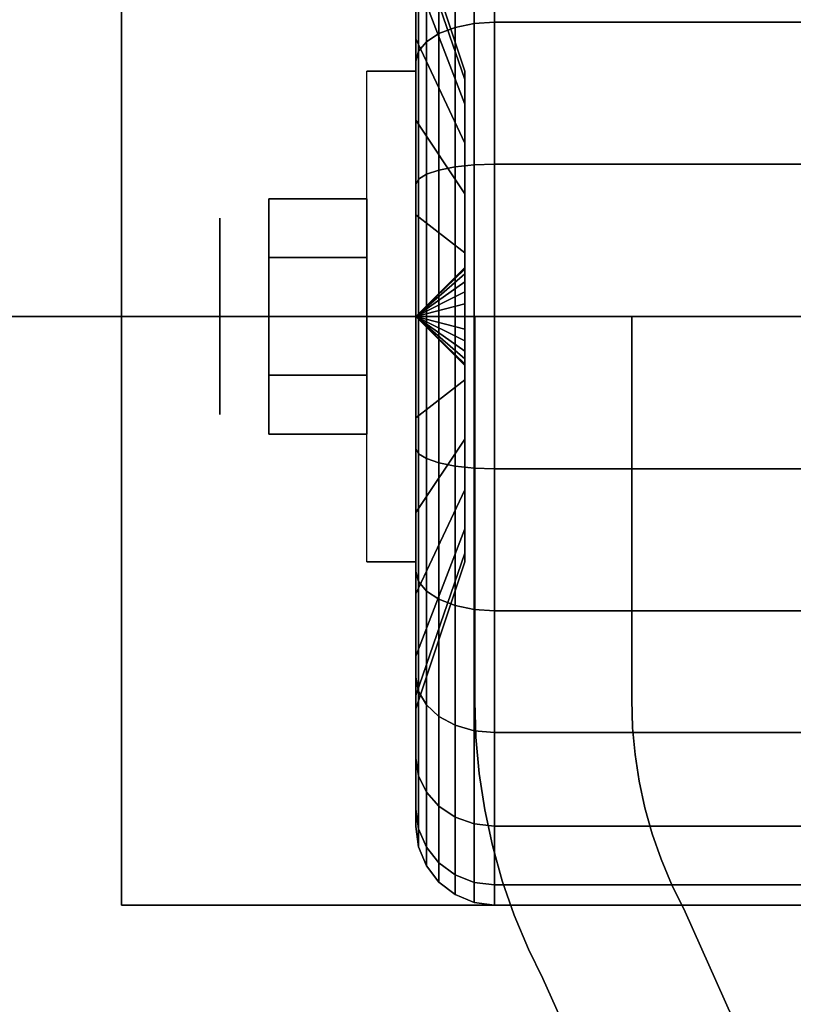
# Model space of a CAD drawing. Extents: x -80 to 80, y -19 to 19.
# Drawn here: x -13 to -12, y 13 to 15 of the extents above; entities that cross this region are included whole.
import ezdxf

# ---------------------------------------------------------------- set-up
doc = ezdxf.new("R2010")
doc.units = 0
for name, color, linetype in [('3D', 254, 'CONTINUOUS'), ('3D-BLACK', 250, 'CONTINUOUS'), ('3D-CASTIRON', 251, 'CONTINUOUS'), ('3D-CHROME', 254, 'CONTINUOUS'), ('3D-FLAT', 7, 'CONTINUOUS'), ('3D-NON', 43, 'CONTINUOUS')]:
    doc.layers.add(name, color=color, linetype=linetype)

msp = doc.modelspace()

# ---------------------------------------------------------------- linework, layer by layer
at = {"layer": '3D', "extrusion": (1, 0, 0)}
msp.add_circle((14.447, 1.125, -12.9375), 0.1875, dxfattribs=at)
at = {"layer": '3D', "extrusion": (-1, 0, 0)}
msp.add_arc((-14.447, 1.125, 12.5625), 0.4688, 180, 0, dxfattribs=at)
at = {"layer": '3D'}
for points in [[(-12.5625, 14.447, 1.125), (-12.4688, 14.5375, 1.1007), (-12.4688, 14.5407, 1.125), (-12.5625, 14.447, 1.125)], [(-12.5625, 14.447, 1.125), (-12.4688, 14.5407, 1.125), (-12.4688, 14.5375, 1.1493), (-12.5625, 14.447, 1.125)], [(-12.5625, 14.447, 1.125), (-12.4688, 14.5282, 1.0781), (-12.4688, 14.5375, 1.1007), (-12.5625, 14.447, 1.125)], [(-12.5625, 14.447, 1.125), (-12.4688, 14.5375, 1.1493), (-12.4688, 14.5282, 1.1719), (-12.5625, 14.447, 1.125)], [(-12.5625, 14.447, 1.125), (-12.4688, 14.5133, 1.0587), (-12.4688, 14.5282, 1.0781), (-12.5625, 14.447, 1.125)], [(-12.5625, 14.447, 1.125), (-12.4688, 14.5282, 1.1719), (-12.4688, 14.5133, 1.1913), (-12.5625, 14.447, 1.125)], [(-12.5625, 14.447, 1.125), (-12.4688, 14.4938, 1.0438), (-12.4688, 14.5133, 1.0587), (-12.5625, 14.447, 1.125)], [(-12.5625, 14.447, 1.125), (-12.4688, 14.5133, 1.1913), (-12.4688, 14.4938, 1.2062), (-12.5625, 14.447, 1.125)], [(-12.5625, 14.447, 1.125), (-12.4688, 14.4712, 1.0344), (-12.4688, 14.4938, 1.0438), (-12.5625, 14.447, 1.125)], [(-12.5625, 14.447, 1.125), (-12.4688, 14.4938, 1.2062), (-12.4688, 14.4712, 1.2156), (-12.5625, 14.447, 1.125)], [(-12.5625, 14.447, 1.125), (-12.4688, 14.447, 1.0312), (-12.4688, 14.4712, 1.0344), (-12.5625, 14.447, 1.125)], [(-12.5625, 14.447, 1.125), (-12.4688, 14.4712, 1.2156), (-12.4688, 14.447, 1.2188), (-12.5625, 14.447, 1.125)], [(-12.5625, 14.447, 1.125), (-12.4688, 14.4227, 1.0344), (-12.4688, 14.447, 1.0312), (-12.5625, 14.447, 1.125)], [(-12.5625, 14.447, 1.125), (-12.4688, 14.4001, 1.0438), (-12.4688, 14.4227, 1.0344), (-12.5625, 14.447, 1.125)], [(-12.5625, 14.447, 1.125), (-12.4688, 14.3807, 1.0587), (-12.4688, 14.4001, 1.0438), (-12.5625, 14.447, 1.125)], [(-12.5625, 14.447, 1.125), (-12.4688, 14.3658, 1.0781), (-12.4688, 14.3807, 1.0587), (-12.5625, 14.447, 1.125)], [(-12.5625, 14.447, 1.125), (-12.4688, 14.3564, 1.1007), (-12.4688, 14.3658, 1.0781), (-12.5625, 14.447, 1.125)], [(-12.5625, 14.447, 1.125), (-12.4688, 14.3532, 1.125), (-12.4688, 14.3564, 1.1007), (-12.5625, 14.447, 1.125)], [(-12.5625, 14.447, 1.125), (-12.4688, 14.3564, 1.1493), (-12.4688, 14.3532, 1.125), (-12.5625, 14.447, 1.125)], [(-12.5625, 14.447, 1.125), (-12.4688, 14.3658, 1.1719), (-12.4688, 14.3564, 1.1493), (-12.5625, 14.447, 1.125)], [(-12.5625, 14.447, 1.125), (-12.4688, 14.3807, 1.1913), (-12.4688, 14.3658, 1.1719), (-12.5625, 14.447, 1.125)], [(-12.5625, 14.447, 1.125), (-12.4688, 14.4001, 1.2062), (-12.4688, 14.3807, 1.1913), (-12.5625, 14.447, 1.125)], [(-12.5625, 14.447, 1.125), (-12.4688, 14.4227, 1.2156), (-12.4688, 14.4001, 1.2062), (-12.5625, 14.447, 1.125)], [(-12.5625, 14.447, 1.125), (-12.4688, 14.447, 1.2188), (-12.4688, 14.4227, 1.2156), (-12.5625, 14.447, 1.125)]]:
    msp.add_3dface(points, dxfattribs=at)
at = {"layer": '3D-BLACK'}
for points in [[(-12.5625, 14.9773, 0.5947), (-12.5625, 15.1364, 0.4356), (-12.5625, 15.2913, 0.6375), (-12.5625, 15.0965, 0.75)], [(-12.5625, 15.0965, 1.5), (-12.5625, 15.2913, 1.6125), (-12.5625, 15.1364, 1.8144), (-12.5625, 14.9773, 1.6553)], [(-12.5186, 14.9875, 0.1888), (-12.4875, 14.9994, 0.1681), (-12.4875, 15.2283, 0.3437), (-12.5186, 15.2114, 0.3606)], [(-12.5186, 15.2114, 1.8894), (-12.4875, 15.2283, 1.9063), (-12.4875, 14.9994, 2.0819), (-12.5186, 14.9875, 2.0612)], [(-12.4875, 14.9994, 0.1681), (-12.4513, 15.0069, 0.1551), (-12.4513, 15.2389, 0.3331), (-12.4875, 15.2283, 0.3437)], [(-12.4875, 15.2283, 1.9063), (-12.4513, 15.2389, 1.9169), (-12.4513, 15.0069, 2.0949), (-12.4875, 14.9994, 2.0819)], [(-12.4513, 15.0069, 0.1551), (-12.4125, 15.0095, 0.1507), (-12.4125, 15.2425, 0.3295), (-12.4513, 15.2389, 0.3331)], [(-12.4513, 15.2389, 1.9169), (-12.4125, 15.2425, 1.9205), (-12.4125, 15.0095, 2.0993), (-12.4513, 15.0069, 2.0949)], [(-12.4125, 15.0095, 0.1507), (-11.5875, 15.0095, 0.1507), (-11.5875, 15.2425, 0.3295), (-12.4125, 15.2425, 0.3295)], [(-12.4125, 15.2425, 1.9205), (-11.5875, 15.2425, 1.9205), (-11.5875, 15.0095, 2.0993), (-12.4125, 15.0095, 2.0993)], [(-12.5424, 14.972, 0.2157), (-12.5186, 14.9875, 0.1888), (-12.5186, 15.2114, 0.3606), (-12.5424, 15.1894, 0.3825)], [(-12.5424, 15.1894, 1.8675), (-12.5186, 15.2114, 1.8894), (-12.5186, 14.9875, 2.0612), (-12.5424, 14.972, 2.0343)], [(-12.4688, 14.8998, 1.0037), (-12.5625, 15.1714, 0.9309), (-12.5625, 15.197, 1.125), (-12.4688, 14.9157, 1.125)], [(-12.4688, 14.9157, 1.125), (-12.5625, 15.197, 1.125), (-12.5625, 15.1714, 1.3191), (-12.4688, 14.8998, 1.2463)], [(-12.5574, 14.9539, 0.247), (-12.5424, 14.972, 0.2157), (-12.5424, 15.1894, 0.3825), (-12.5574, 15.1639, 0.4081)], [(-12.5574, 15.1639, 1.8419), (-12.5424, 15.1894, 1.8675), (-12.5424, 14.972, 2.0343), (-12.5574, 14.9539, 2.003)], [(-12.4688, 14.8529, 0.8906), (-12.5625, 15.0965, 0.75), (-12.5625, 15.1714, 0.9309), (-12.4688, 14.8998, 1.0037)], [(-12.4688, 14.8998, 1.2463), (-12.5625, 15.1714, 1.3191), (-12.5625, 15.0965, 1.5), (-12.4688, 14.8529, 1.3594)], [(-12.5625, 14.9345, 0.2806), (-12.5574, 14.9539, 0.247), (-12.5574, 15.1639, 0.4081), (-12.5625, 15.1364, 0.4356)], [(-12.5625, 15.1364, 1.8144), (-12.5574, 15.1639, 1.8419), (-12.5574, 14.9539, 2.003), (-12.5625, 14.9345, 1.9694)], [(-12.5625, 14.822, 0.4755), (-12.5625, 14.9345, 0.2806), (-12.5625, 15.1364, 0.4356), (-12.5625, 14.9773, 0.5947)], [(-12.5625, 14.9773, 1.6553), (-12.5625, 15.1364, 1.8144), (-12.5625, 14.9345, 1.9694), (-12.5625, 14.822, 1.7745)], [(-12.4688, 14.7784, 0.7935), (-12.5625, 14.9773, 0.5947), (-12.5625, 15.0965, 0.75), (-12.4688, 14.8529, 0.8906)], [(-12.4688, 14.8529, 1.3594), (-12.5625, 15.0965, 1.5), (-12.5625, 14.9773, 1.6553), (-12.4688, 14.7784, 1.4565)], [(-12.5186, 14.7268, 0.0808), (-12.4875, 14.7329, 0.0577), (-12.4875, 14.9994, 0.1681), (-12.5186, 14.9875, 0.1888)], [(-12.5186, 14.9875, 2.0612), (-12.4875, 14.9994, 2.0819), (-12.4875, 14.7329, 2.1923), (-12.5186, 14.7268, 2.1692)], [(-12.4875, 14.7329, 0.0577), (-12.4513, 14.7368, 0.0433), (-12.4513, 15.0069, 0.1551), (-12.4875, 14.9994, 0.1681)], [(-12.4875, 14.9994, 2.0819), (-12.4513, 15.0069, 2.0949), (-12.4513, 14.7368, 2.2067), (-12.4875, 14.7329, 2.1923)], [(-12.4513, 14.7368, 0.0433), (-12.4125, 14.7381, 0.0383), (-12.4125, 15.0095, 0.1507), (-12.4513, 15.0069, 0.1551)], [(-12.4513, 15.0069, 2.0949), (-12.4125, 15.0095, 2.0993), (-12.4125, 14.7381, 2.2117), (-12.4513, 14.7368, 2.2067)], [(-12.4125, 14.7381, 0.0383), (-11.5875, 14.7381, 0.0383), (-11.5875, 15.0095, 0.1507), (-12.4125, 15.0095, 0.1507)], [(-12.4125, 15.0095, 2.0993), (-11.5875, 15.0095, 2.0993), (-11.5875, 14.7381, 2.2117), (-12.4125, 14.7381, 2.2117)], [(-12.5424, 14.7187, 0.1108), (-12.5186, 14.7268, 0.0808), (-12.5186, 14.9875, 0.1888), (-12.5424, 14.972, 0.2157)], [(-12.5424, 14.972, 2.0343), (-12.5186, 14.9875, 2.0612), (-12.5186, 14.7268, 2.1692), (-12.5424, 14.7187, 2.1392)], [(-12.4688, 14.6813, 0.7191), (-12.5625, 14.822, 0.4755), (-12.5625, 14.9773, 0.5947), (-12.4688, 14.7784, 0.7935)], [(-12.4688, 14.7784, 1.4565), (-12.5625, 14.9773, 1.6553), (-12.5625, 14.822, 1.7745), (-12.4688, 14.6813, 1.5309)], [(-12.5574, 14.7094, 0.1457), (-12.5424, 14.7187, 0.1108), (-12.5424, 14.972, 0.2157), (-12.5574, 14.9539, 0.247)], [(-12.5574, 14.9539, 2.003), (-12.5424, 14.972, 2.0343), (-12.5424, 14.7187, 2.1392), (-12.5574, 14.7094, 2.1043)], [(-12.5625, 14.6993, 0.1832), (-12.5574, 14.7094, 0.1457), (-12.5574, 14.9539, 0.247), (-12.5625, 14.9345, 0.2806)], [(-12.5625, 14.9345, 1.9694), (-12.5574, 14.9539, 2.003), (-12.5574, 14.7094, 2.1043), (-12.5625, 14.6993, 2.0668)], [(-12.5625, 14.6411, 0.4006), (-12.5625, 14.6993, 0.1832), (-12.5625, 14.9345, 0.2806), (-12.5625, 14.822, 0.4755)], [(-12.5625, 14.822, 1.7745), (-12.5625, 14.9345, 1.9694), (-12.5625, 14.6993, 2.0668), (-12.5625, 14.6411, 1.8494)], [(-12.4688, 14.5683, 0.6722), (-12.5625, 14.6411, 0.4006), (-12.5625, 14.822, 0.4755), (-12.4688, 14.6813, 0.7191)], [(-12.4688, 14.6813, 1.5309), (-12.5625, 14.822, 1.7745), (-12.5625, 14.6411, 1.8494), (-12.4688, 14.5683, 1.5778)], [(-12.4875, 14.447, 0.0201), (-12.4513, 14.447, 0.0051), (-12.4513, 14.7368, 0.0433), (-12.4875, 14.7329, 0.0577)], [(-12.4875, 14.7329, 2.1923), (-12.4513, 14.7368, 2.2067), (-12.4513, 14.447, 2.2449), (-12.4875, 14.447, 2.2299)], [(-12.4513, 14.447, 0.0051), (-12.4125, 14.447), (-12.4125, 14.7381, 0.0383), (-12.4513, 14.7368, 0.0433)], [(-12.4513, 14.7368, 2.2067), (-12.4125, 14.7381, 2.2117), (-12.4125, 14.447, 2.25), (-12.4513, 14.447, 2.2449)], [(-12.4125, 14.447), (-11.5875, 14.447), (-11.5875, 14.7381, 0.0383), (-12.4125, 14.7381, 0.0383)], [(-12.4125, 14.7381, 2.2117), (-11.5875, 14.7381, 2.2117), (-11.5875, 14.447, 2.25), (-12.4125, 14.447, 2.25)], [(-12.5574, 14.447, 0.1112), (-12.5424, 14.447, 0.075), (-12.5424, 14.7187, 0.1108), (-12.5574, 14.7094, 0.1457)], [(-12.5574, 14.7094, 2.1043), (-12.5424, 14.7187, 2.1392), (-12.5424, 14.447, 2.175), (-12.5574, 14.447, 2.1388)], [(-12.5424, 14.447, 0.075), (-12.5186, 14.447, 0.0439), (-12.5186, 14.7268, 0.0808), (-12.5424, 14.7187, 0.1108)], [(-12.5424, 14.7187, 2.1392), (-12.5186, 14.7268, 2.1692), (-12.5186, 14.447, 2.2061), (-12.5424, 14.447, 2.175)], [(-12.5186, 14.447, 0.0439), (-12.4875, 14.447, 0.0201), (-12.4875, 14.7329, 0.0577), (-12.5186, 14.7268, 0.0808)], [(-12.5186, 14.7268, 2.1692), (-12.4875, 14.7329, 2.1923), (-12.4875, 14.447, 2.2299), (-12.5186, 14.447, 2.2061)], [(-12.5625, 14.447, 0.15), (-12.5574, 14.447, 0.1112), (-12.5574, 14.7094, 0.1457), (-12.5625, 14.6993, 0.1832)], [(-12.5625, 14.6993, 2.0668), (-12.5574, 14.7094, 2.1043), (-12.5574, 14.447, 2.1388), (-12.5625, 14.447, 2.1)], [(-12.5625, 14.447, 0.375), (-12.5625, 14.447, 0.15), (-12.5625, 14.6993, 0.1832), (-12.5625, 14.6411, 0.4006)], [(-12.5625, 14.6411, 1.8494), (-12.5625, 14.6993, 2.0668), (-12.5625, 14.447, 2.1), (-12.5625, 14.447, 1.875)], [(-12.4688, 14.447, 0.6562), (-12.5625, 14.447, 0.375), (-12.5625, 14.6411, 0.4006), (-12.4688, 14.5683, 0.6722)], [(-12.4688, 14.5683, 1.5778), (-12.5625, 14.6411, 1.8494), (-12.5625, 14.447, 1.875), (-12.4688, 14.447, 1.5938)], [(-12.5625, 14.1946, 0.1832), (-12.5574, 14.1846, 0.1457), (-12.5574, 14.447, 0.1112), (-12.5625, 14.447, 0.15)], [(-12.5625, 14.2529, 0.4006), (-12.5625, 14.1946, 0.1832), (-12.5625, 14.447, 0.15), (-12.5625, 14.447, 0.375)], [(-12.4688, 14.3257, 0.6722), (-12.5625, 14.2529, 0.4006), (-12.5625, 14.447, 0.375), (-12.4688, 14.447, 0.6562)], [(-12.5625, 14.447, 2.1), (-12.5574, 14.447, 2.1388), (-12.5574, 14.1846, 2.1043), (-12.5625, 14.1946, 2.0668)], [(-12.5625, 14.447, 1.875), (-12.5625, 14.447, 2.1), (-12.5625, 14.1946, 2.0668), (-12.5625, 14.2529, 1.8494)], [(-12.4688, 14.447, 1.5938), (-12.5625, 14.447, 1.875), (-12.5625, 14.2529, 1.8494), (-12.4688, 14.3257, 1.5778)], [(-12.5574, 14.1846, 0.1457), (-12.5424, 14.1752, 0.1108), (-12.5424, 14.447, 0.075), (-12.5574, 14.447, 0.1112)], [(-12.5574, 14.447, 2.1388), (-12.5424, 14.447, 2.175), (-12.5424, 14.1752, 2.1392), (-12.5574, 14.1846, 2.1043)], [(-12.5424, 14.1752, 0.1108), (-12.5186, 14.1672, 0.0808), (-12.5186, 14.447, 0.0439), (-12.5424, 14.447, 0.075)], [(-12.5424, 14.447, 2.175), (-12.5186, 14.447, 2.2061), (-12.5186, 14.1672, 2.1692), (-12.5424, 14.1752, 2.1392)], [(-12.5186, 14.1672, 0.0808), (-12.4875, 14.161, 0.0577), (-12.4875, 14.447, 0.0201), (-12.5186, 14.447, 0.0439)], [(-12.5186, 14.447, 2.2061), (-12.4875, 14.447, 2.2299), (-12.4875, 14.161, 2.1923), (-12.5186, 14.1672, 2.1692)], [(-12.4875, 14.161, 0.0577), (-12.4513, 14.1571, 0.0433), (-12.4513, 14.447, 0.0051), (-12.4875, 14.447, 0.0201)], [(-12.4875, 14.447, 2.2299), (-12.4513, 14.447, 2.2449), (-12.4513, 14.1571, 2.2067), (-12.4875, 14.161, 2.1923)], [(-12.4513, 14.1571, 0.0433), (-12.4125, 14.1558, 0.0383), (-12.4125, 14.447), (-12.4513, 14.447, 0.0051)], [(-12.4513, 14.447, 2.2449), (-12.4125, 14.447, 2.25), (-12.4125, 14.1558, 2.2117), (-12.4513, 14.1571, 2.2067)], [(-12.4125, 14.1558, 0.0383), (-11.5875, 14.1558, 0.0383), (-11.5875, 14.447), (-12.4125, 14.447)], [(-12.4125, 14.447, 2.25), (-11.5875, 14.447, 2.25), (-11.5875, 14.1558, 2.2117), (-12.4125, 14.1558, 2.2117)], [(-12.4688, 14.2126, 0.7191), (-12.5625, 14.072, 0.4755), (-12.5625, 14.2529, 0.4006), (-12.4688, 14.3257, 0.6722)], [(-12.4688, 14.3257, 1.5778), (-12.5625, 14.2529, 1.8494), (-12.5625, 14.072, 1.7745), (-12.4688, 14.2126, 1.5309)], [(-12.5625, 14.072, 0.4755), (-12.5625, 13.9595, 0.2806), (-12.5625, 14.1946, 0.1832), (-12.5625, 14.2529, 0.4006)], [(-12.5625, 14.2529, 1.8494), (-12.5625, 14.1946, 2.0668), (-12.5625, 13.9595, 1.9694), (-12.5625, 14.072, 1.7745)], [(-12.4688, 14.1155, 0.7935), (-12.5625, 13.9166, 0.5947), (-12.5625, 14.072, 0.4755), (-12.4688, 14.2126, 0.7191)], [(-12.4688, 14.2126, 1.5309), (-12.5625, 14.072, 1.7745), (-12.5625, 13.9166, 1.6553), (-12.4688, 14.1155, 1.4565)], [(-12.5625, 13.9595, 0.2806), (-12.5574, 13.9401, 0.247), (-12.5574, 14.1846, 0.1457), (-12.5625, 14.1946, 0.1832)], [(-12.5625, 14.1946, 2.0668), (-12.5574, 14.1846, 2.1043), (-12.5574, 13.9401, 2.003), (-12.5625, 13.9595, 1.9694)], [(-12.5574, 13.9401, 0.247), (-12.5424, 13.922, 0.2157), (-12.5424, 14.1752, 0.1108), (-12.5574, 14.1846, 0.1457)], [(-12.5574, 14.1846, 2.1043), (-12.5424, 14.1752, 2.1392), (-12.5424, 13.922, 2.0343), (-12.5574, 13.9401, 2.003)], [(-12.5424, 13.922, 0.2157), (-12.5186, 13.9064, 0.1888), (-12.5186, 14.1672, 0.0808), (-12.5424, 14.1752, 0.1108)], [(-12.5424, 14.1752, 2.1392), (-12.5186, 14.1672, 2.1692), (-12.5186, 13.9064, 2.0612), (-12.5424, 13.922, 2.0343)], [(-12.5186, 13.9064, 0.1888), (-12.4875, 13.8945, 0.1681), (-12.4875, 14.161, 0.0577), (-12.5186, 14.1672, 0.0808)], [(-12.5186, 14.1672, 2.1692), (-12.4875, 14.161, 2.1923), (-12.4875, 13.8945, 2.0819), (-12.5186, 13.9064, 2.0612)], [(-12.4875, 13.8945, 0.1681), (-12.4513, 13.887, 0.1551), (-12.4513, 14.1571, 0.0433), (-12.4875, 14.161, 0.0577)], [(-12.4875, 14.161, 2.1923), (-12.4513, 14.1571, 2.2067), (-12.4513, 13.887, 2.0949), (-12.4875, 13.8945, 2.0819)], [(-12.4513, 13.887, 0.1551), (-12.4125, 13.8845, 0.1507), (-12.4125, 14.1558, 0.0383), (-12.4513, 14.1571, 0.0433)], [(-12.4513, 14.1571, 2.2067), (-12.4125, 14.1558, 2.2117), (-12.4125, 13.8845, 2.0993), (-12.4513, 13.887, 2.0949)], [(-12.4125, 13.8845, 0.1507), (-11.5875, 13.8845, 0.1507), (-11.5875, 14.1558, 0.0383), (-12.4125, 14.1558, 0.0383)], [(-12.4125, 14.1558, 2.2117), (-11.5875, 14.1558, 2.2117), (-11.5875, 13.8845, 2.0993), (-12.4125, 13.8845, 2.0993)], [(-12.4688, 14.041, 0.8906), (-12.5625, 13.7975, 0.75), (-12.5625, 13.9166, 0.5947), (-12.4688, 14.1155, 0.7935)], [(-12.4688, 14.1155, 1.4565), (-12.5625, 13.9166, 1.6553), (-12.5625, 13.7975, 1.5), (-12.4688, 14.041, 1.3594)], [(-12.5625, 13.9166, 0.5947), (-12.5625, 13.7575, 0.4356), (-12.5625, 13.9595, 0.2806), (-12.5625, 14.072, 0.4755)], [(-12.5625, 14.072, 1.7745), (-12.5625, 13.9595, 1.9694), (-12.5625, 13.7575, 1.8144), (-12.5625, 13.9166, 1.6553)], [(-12.4688, 13.9942, 1.0037), (-12.5625, 13.7225, 0.9309), (-12.5625, 13.7975, 0.75), (-12.4688, 14.041, 0.8906)], [(-12.4688, 14.041, 1.3594), (-12.5625, 13.7975, 1.5), (-12.5625, 13.7225, 1.3191), (-12.4688, 13.9942, 1.2463)], [(-12.4688, 13.9782, 1.125), (-12.5625, 13.697, 1.125), (-12.5625, 13.7225, 0.9309), (-12.4688, 13.9942, 1.0037)], [(-12.4688, 13.9942, 1.2463), (-12.5625, 13.7225, 1.3191), (-12.5625, 13.697, 1.125), (-12.4688, 13.9782, 1.125)], [(-12.5625, 13.7575, 0.4356), (-12.5574, 13.7301, 0.4081), (-12.5574, 13.9401, 0.247), (-12.5625, 13.9595, 0.2806)], [(-12.5625, 13.9595, 1.9694), (-12.5574, 13.9401, 2.003), (-12.5574, 13.7301, 1.8419), (-12.5625, 13.7575, 1.8144)], [(-12.5574, 13.7301, 0.4081), (-12.5424, 13.7045, 0.3825), (-12.5424, 13.922, 0.2157), (-12.5574, 13.9401, 0.247)], [(-12.5574, 13.9401, 2.003), (-12.5424, 13.922, 2.0343), (-12.5424, 13.7045, 1.8675), (-12.5574, 13.7301, 1.8419)], [(-12.5625, 13.7975, 0.75), (-12.5625, 13.6026, 0.6375), (-12.5625, 13.7575, 0.4356), (-12.5625, 13.9166, 0.5947)], [(-12.5625, 13.9166, 1.6553), (-12.5625, 13.7575, 1.8144), (-12.5625, 13.6026, 1.6125), (-12.5625, 13.7975, 1.5)], [(-12.5424, 13.7045, 0.3825), (-12.5186, 13.6825, 0.3606), (-12.5186, 13.9064, 0.1888), (-12.5424, 13.922, 0.2157)], [(-12.5424, 13.922, 2.0343), (-12.5186, 13.9064, 2.0612), (-12.5186, 13.6825, 1.8894), (-12.5424, 13.7045, 1.8675)], [(-12.5186, 13.6825, 0.3606), (-12.4875, 13.6657, 0.3437), (-12.4875, 13.8945, 0.1681), (-12.5186, 13.9064, 0.1888)], [(-12.5186, 13.9064, 2.0612), (-12.4875, 13.8945, 2.0819), (-12.4875, 13.6657, 1.9063), (-12.5186, 13.6825, 1.8894)], [(-12.4875, 13.6657, 0.3437), (-12.4513, 13.6551, 0.3331), (-12.4513, 13.887, 0.1551), (-12.4875, 13.8945, 0.1681)], [(-12.4875, 13.8945, 2.0819), (-12.4513, 13.887, 2.0949), (-12.4513, 13.6551, 1.9169), (-12.4875, 13.6657, 1.9063)], [(-12.4513, 13.6551, 0.3331), (-12.4125, 13.6515, 0.3295), (-12.4125, 13.8845, 0.1507), (-12.4513, 13.887, 0.1551)], [(-12.4513, 13.887, 2.0949), (-12.4125, 13.8845, 2.0993), (-12.4125, 13.6515, 1.9205), (-12.4513, 13.6551, 1.9169)], [(-12.4125, 13.6515, 0.3295), (-11.5875, 13.6515, 0.3295), (-11.5875, 13.8845, 0.1507), (-12.4125, 13.8845, 0.1507)], [(-12.4125, 13.8845, 2.0993), (-11.5875, 13.8845, 2.0993), (-11.5875, 13.6515, 1.9205), (-12.4125, 13.6515, 1.9205)], [(-12.5625, 13.7225, 0.9309), (-12.5625, 13.5052, 0.8727), (-12.5625, 13.6026, 0.6375), (-12.5625, 13.7975, 0.75)], [(-12.5625, 13.7975, 1.5), (-12.5625, 13.6026, 1.6125), (-12.5625, 13.5052, 1.3773), (-12.5625, 13.7225, 1.3191)], [(-12.5625, 13.6026, 0.6375), (-12.5574, 13.569, 0.6181), (-12.5574, 13.7301, 0.4081), (-12.5625, 13.7575, 0.4356)], [(-12.5625, 13.7575, 1.8144), (-12.5574, 13.7301, 1.8419), (-12.5574, 13.569, 1.6319), (-12.5625, 13.6026, 1.6125)], [(-12.5625, 13.697, 1.125), (-12.5625, 13.472, 1.125), (-12.5625, 13.5052, 0.8727), (-12.5625, 13.7225, 0.9309)], [(-12.5625, 13.7225, 1.3191), (-12.5625, 13.5052, 1.3773), (-12.5625, 13.472, 1.125), (-12.5625, 13.697, 1.125)], [(-12.5574, 13.569, 0.6181), (-12.5424, 13.5376, 0.6), (-12.5424, 13.7045, 0.3825), (-12.5574, 13.7301, 0.4081)], [(-12.5574, 13.7301, 1.8419), (-12.5424, 13.7045, 1.8675), (-12.5424, 13.5376, 1.65), (-12.5574, 13.569, 1.6319)], [(-12.5424, 13.5376, 0.6), (-12.5186, 13.5107, 0.5845), (-12.5186, 13.6825, 0.3606), (-12.5424, 13.7045, 0.3825)], [(-12.5424, 13.7045, 1.8675), (-12.5186, 13.6825, 1.8894), (-12.5186, 13.5107, 1.6655), (-12.5424, 13.5376, 1.65)], [(-12.5186, 13.5107, 0.5845), (-12.4875, 13.4901, 0.5725), (-12.4875, 13.6657, 0.3437), (-12.5186, 13.6825, 0.3606)], [(-12.5186, 13.6825, 1.8894), (-12.4875, 13.6657, 1.9063), (-12.4875, 13.4901, 1.6775), (-12.5186, 13.5107, 1.6655)], [(-12.4875, 13.4901, 0.5725), (-12.4513, 13.4771, 0.5651), (-12.4513, 13.6551, 0.3331), (-12.4875, 13.6657, 0.3437)], [(-12.4875, 13.6657, 1.9063), (-12.4513, 13.6551, 1.9169), (-12.4513, 13.4771, 1.6849), (-12.4875, 13.4901, 1.6775)], [(-12.4513, 13.4771, 0.5651), (-12.4125, 13.4727, 0.5625), (-12.4125, 13.6515, 0.3295), (-12.4513, 13.6551, 0.3331)], [(-12.4513, 13.6551, 1.9169), (-12.4125, 13.6515, 1.9205), (-12.4125, 13.4727, 1.6875), (-12.4513, 13.4771, 1.6849)], [(-12.4125, 13.4727, 0.5625), (-11.5875, 13.4727, 0.5625), (-11.5875, 13.6515, 0.3295), (-12.4125, 13.6515, 0.3295)], [(-12.4125, 13.6515, 1.9205), (-11.5875, 13.6515, 1.9205), (-11.5875, 13.4727, 1.6875), (-12.4125, 13.4727, 1.6875)], [(-12.5625, 13.5052, 0.8727), (-12.5574, 13.4677, 0.8626), (-12.5574, 13.569, 0.6181), (-12.5625, 13.6026, 0.6375)], [(-12.5625, 13.6026, 1.6125), (-12.5574, 13.569, 1.6319), (-12.5574, 13.4677, 1.3874), (-12.5625, 13.5052, 1.3773)], [(-12.5574, 13.4677, 0.8626), (-12.5424, 13.4328, 0.8532), (-12.5424, 13.5376, 0.6), (-12.5574, 13.569, 0.6181)], [(-12.5574, 13.569, 1.6319), (-12.5424, 13.5376, 1.65), (-12.5424, 13.4328, 1.3968), (-12.5574, 13.4677, 1.3874)], [(-12.5424, 13.4328, 0.8532), (-12.5186, 13.4027, 0.8452), (-12.5186, 13.5107, 0.5845), (-12.5424, 13.5376, 0.6)], [(-12.5424, 13.5376, 1.65), (-12.5186, 13.5107, 1.6655), (-12.5186, 13.4027, 1.4048), (-12.5424, 13.4328, 1.3968)], [(-12.5625, 13.472, 1.125), (-12.5574, 13.4332, 1.125), (-12.5574, 13.4677, 0.8626), (-12.5625, 13.5052, 0.8727)], [(-12.5625, 13.5052, 1.3773), (-12.5574, 13.4677, 1.3874), (-12.5574, 13.4332, 1.125), (-12.5625, 13.472, 1.125)], [(-12.5186, 13.4027, 0.8452), (-12.4875, 13.3797, 0.839), (-12.4875, 13.4901, 0.5725), (-12.5186, 13.5107, 0.5845)], [(-12.5186, 13.5107, 1.6655), (-12.4875, 13.4901, 1.6775), (-12.4875, 13.3797, 1.411), (-12.5186, 13.4027, 1.4048)], [(-12.4875, 13.3797, 0.839), (-12.4513, 13.3652, 0.8352), (-12.4513, 13.4771, 0.5651), (-12.4875, 13.4901, 0.5725)], [(-12.4875, 13.4901, 1.6775), (-12.4513, 13.4771, 1.6849), (-12.4513, 13.3652, 1.4148), (-12.4875, 13.3797, 1.411)], [(-12.4513, 13.3652, 0.8352), (-12.4125, 13.3603, 0.8338), (-12.4125, 13.4727, 0.5625), (-12.4513, 13.4771, 0.5651)], [(-12.4513, 13.4771, 1.6849), (-12.4125, 13.4727, 1.6875), (-12.4125, 13.3603, 1.4162), (-12.4513, 13.3652, 1.4148)], [(-12.5574, 13.4332, 1.125), (-12.5424, 13.397, 1.125), (-12.5424, 13.4328, 0.8532), (-12.5574, 13.4677, 0.8626)], [(-12.5574, 13.4677, 1.3874), (-12.5424, 13.4328, 1.3968), (-12.5424, 13.397, 1.125), (-12.5574, 13.4332, 1.125)], [(-12.4125, 13.3603, 0.8338), (-11.5875, 13.3603, 0.8338), (-11.5875, 13.4727, 0.5625), (-12.4125, 13.4727, 0.5625)], [(-12.4125, 13.4727, 1.6875), (-11.5875, 13.4727, 1.6875), (-11.5875, 13.3603, 1.4162), (-12.4125, 13.3603, 1.4162)], [(-12.5424, 13.397, 1.125), (-12.5186, 13.3659, 1.125), (-12.5186, 13.4027, 0.8452), (-12.5424, 13.4328, 0.8532)], [(-12.5424, 13.4328, 1.3968), (-12.5186, 13.4027, 1.4048), (-12.5186, 13.3659, 1.125), (-12.5424, 13.397, 1.125)], [(-12.5186, 13.3659, 1.125), (-12.4875, 13.3421, 1.125), (-12.4875, 13.3797, 0.839), (-12.5186, 13.4027, 0.8452)], [(-12.5186, 13.4027, 1.4048), (-12.4875, 13.3797, 1.411), (-12.4875, 13.3421, 1.125), (-12.5186, 13.3659, 1.125)], [(-12.4875, 13.3421, 1.125), (-12.4513, 13.3271, 1.125), (-12.4513, 13.3652, 0.8352), (-12.4875, 13.3797, 0.839)], [(-12.4875, 13.3797, 1.411), (-12.4513, 13.3652, 1.4148), (-12.4513, 13.3271, 1.125), (-12.4875, 13.3421, 1.125)], [(-12.4513, 13.3271, 1.125), (-12.4125, 13.322, 1.125), (-12.4125, 13.3603, 0.8338), (-12.4513, 13.3652, 0.8352)], [(-12.4513, 13.3652, 1.4148), (-12.4125, 13.3603, 1.4162), (-12.4125, 13.322, 1.125), (-12.4513, 13.3271, 1.125)], [(-12.4125, 13.322, 1.125), (-11.5875, 13.322, 1.125), (-11.5875, 13.3603, 0.8338), (-12.4125, 13.3603, 0.8338)], [(-12.4125, 13.3603, 1.4162), (-11.5875, 13.3603, 1.4162), (-11.5875, 13.322, 1.125), (-12.4125, 13.322, 1.125)]]:
    msp.add_3dface(points, dxfattribs=at)
at = {"layer": '3D-CASTIRON'}
for points in [[(-9, 16.447, 35), (-21, 16.447, 35), (-21, 2.947, 35), (-9, 2.947, 35)], [(-9.25, 16.197, 35), (-20.75, 16.197, 35), (-20.75, 3.197, 35), (-9.25, 3.197, 35)], [(-9, 15.947, 36), (-21, 15.947, 36), (-21, 14.447, 36), (-9, 14.447, 36)], [(-9, 15.947, 35.5), (-21, 15.947, 35.5), (-21, 14.447, 35.5), (-9, 14.447, 35.5)], [(-9, 14.447, 35.5), (-21, 14.447, 35.5), (-21, 14.447, 36), (-9, 14.447, 36)], [(-12.45, 14.447, 36), (-12.45, 14.447, 35.5), (-12.15, 14.447, 35.5), (-12.15, 14.447, 36)], [(-12.45, 13.7103, 36), (-12.45, 13.7103, 35.5), (-12.45, 14.447, 35.5), (-12.45, 14.447, 36)], [(-12.15, 13.7148, 36), (-12.15, 13.7148, 35.5), (-12.15, 14.447, 35.5), (-12.15, 14.447, 36)], [(-12.4479, 13.6427, 36), (-12.4479, 13.6427, 35.5), (-12.45, 13.7103, 35.5), (-12.45, 13.7103, 36)], [(-12.1484, 13.6609, 36), (-12.1484, 13.6609, 35.5), (-12.15, 13.7148, 35.5), (-12.15, 13.7148, 36)], [(-12.1437, 13.6095, 36), (-12.1437, 13.6095, 35.5), (-12.1484, 13.6609, 35.5), (-12.1484, 13.6609, 36)], [(-12.4416, 13.5731, 36), (-12.4416, 13.5731, 35.5), (-12.4479, 13.6427, 35.5), (-12.4479, 13.6427, 36)], [(-12.1358, 13.5584, 36), (-12.1358, 13.5584, 35.5), (-12.1437, 13.6095, 35.5), (-12.1437, 13.6095, 36)], [(-12.431, 13.504, 36), (-12.431, 13.504, 35.5), (-12.4416, 13.5731, 35.5), (-12.4416, 13.5731, 36)], [(-12.1249, 13.5079, 36), (-12.1249, 13.5079, 35.5), (-12.1358, 13.5584, 35.5), (-12.1358, 13.5584, 36)], [(-12.4162, 13.4356, 36), (-12.4162, 13.4356, 35.5), (-12.431, 13.504, 35.5), (-12.431, 13.504, 36)], [(-12.111, 13.4582, 36), (-12.111, 13.4582, 35.5), (-12.1249, 13.5079, 35.5), (-12.1249, 13.5079, 36)], [(-12.094, 13.4094, 36), (-12.094, 13.4094, 35.5), (-12.111, 13.4582, 35.5), (-12.111, 13.4582, 36)], [(-12.3974, 13.3683, 36), (-12.3974, 13.3683, 35.5), (-12.4162, 13.4356, 35.5), (-12.4162, 13.4356, 36)], [(-12.0741, 13.3617, 36), (-12.0741, 13.3617, 35.5), (-12.094, 13.4094, 35.5), (-12.094, 13.4094, 36)], [(-12.3744, 13.3023, 36), (-12.3744, 13.3023, 35.5), (-12.3974, 13.3683, 35.5), (-12.3974, 13.3683, 36)], [(-12.0482, 13.3089, 36), (-12.0482, 13.3089, 35.5), (-12.0741, 13.3617, 35.5), (-12.0741, 13.3617, 36)], [(-11.8668, 12.9037, 36), (-11.8668, 12.9037, 35.5), (-12.0482, 13.3089, 35.5), (-12.0482, 13.3089, 36)], [(-12.3475, 13.2378, 36), (-12.3475, 13.2378, 35.5), (-12.3744, 13.3023, 35.5), (-12.3744, 13.3023, 36)], [(-12.3199, 13.1815, 36), (-12.3199, 13.1815, 35.5), (-12.3475, 13.2378, 35.5), (-12.3475, 13.2378, 36)], [(-12.1485, 12.799, 36), (-12.1485, 12.799, 35.5), (-12.3199, 13.1815, 35.5), (-12.3199, 13.1815, 36)]]:
    msp.add_3dface(points, dxfattribs=at)
at = {"layer": '3D-CASTIRON', "invisible_edges": 15}
for points in [[(-12.45, 13.7103, 35.5), (-12.15, 13.7148, 35.5), (-12.15, 14.447, 35.5), (-12.45, 14.447, 35.5)], [(-12.45, 13.7103, 36), (-12.15, 13.7148, 36), (-12.15, 14.447, 36), (-12.45, 14.447, 36)], [(-12.4479, 13.6427, 35.5), (-12.1484, 13.6609, 35.5), (-12.15, 13.7148, 35.5), (-12.45, 13.7103, 35.5)], [(-12.4479, 13.6427, 36), (-12.1484, 13.6609, 36), (-12.15, 13.7148, 36), (-12.45, 13.7103, 36)], [(-12.4416, 13.5731, 35.5), (-12.1437, 13.6095, 35.5), (-12.1484, 13.6609, 35.5), (-12.4479, 13.6427, 35.5)], [(-12.4416, 13.5731, 36), (-12.1437, 13.6095, 36), (-12.1484, 13.6609, 36), (-12.4479, 13.6427, 36)], [(-12.431, 13.504, 35.5), (-12.1358, 13.5584, 35.5), (-12.1437, 13.6095, 35.5), (-12.4416, 13.5731, 35.5)], [(-12.431, 13.504, 36), (-12.1358, 13.5584, 36), (-12.1437, 13.6095, 36), (-12.4416, 13.5731, 36)], [(-12.4162, 13.4356, 35.5), (-12.1249, 13.5079, 35.5), (-12.1358, 13.5584, 35.5), (-12.431, 13.504, 35.5)], [(-12.4162, 13.4356, 36), (-12.1249, 13.5079, 36), (-12.1358, 13.5584, 36), (-12.431, 13.504, 36)], [(-12.3974, 13.3683, 35.5), (-12.111, 13.4582, 35.5), (-12.1249, 13.5079, 35.5), (-12.4162, 13.4356, 35.5)], [(-12.3974, 13.3683, 36), (-12.111, 13.4582, 36), (-12.1249, 13.5079, 36), (-12.4162, 13.4356, 36)], [(-12.3744, 13.3023, 35.5), (-12.094, 13.4094, 35.5), (-12.111, 13.4582, 35.5), (-12.3974, 13.3683, 35.5)], [(-12.3744, 13.3023, 36), (-12.094, 13.4094, 36), (-12.111, 13.4582, 36), (-12.3974, 13.3683, 36)], [(-12.3475, 13.2378, 35.5), (-12.0741, 13.3617, 35.5), (-12.094, 13.4094, 35.5), (-12.3744, 13.3023, 35.5)], [(-12.3475, 13.2378, 36), (-12.0741, 13.3617, 36), (-12.094, 13.4094, 36), (-12.3744, 13.3023, 36)], [(-12.3199, 13.1815, 35.5), (-12.0482, 13.3089, 35.5), (-12.0741, 13.3617, 35.5), (-12.3475, 13.2378, 35.5)], [(-12.3199, 13.1815, 36), (-12.0482, 13.3089, 36), (-12.0741, 13.3617, 36), (-12.3475, 13.2378, 36)], [(-12.1485, 12.799, 35.5), (-11.8668, 12.9037, 35.5), (-12.0482, 13.3089, 35.5), (-12.3199, 13.1815, 35.5)], [(-12.1485, 12.799, 36), (-11.8668, 12.9037, 36), (-12.0482, 13.3089, 36), (-12.3199, 13.1815, 36)]]:
    msp.add_3dface(points, dxfattribs=at)
at = {"layer": '3D-CHROME'}
for points in [[(-12.8438, 14.672, 1.125), (-12.6562, 14.672, 1.125), (-12.6562, 14.5595, 1.3199), (-12.8438, 14.5595, 1.3199)], [(-12.8438, 14.5595, 0.9301), (-12.6562, 14.5595, 0.9301), (-12.6562, 14.672, 1.125), (-12.8438, 14.672, 1.125)], [(-12.8438, 14.5595, 1.3199), (-12.6562, 14.5595, 1.3199), (-12.6562, 14.3345, 1.3199), (-12.8438, 14.3345, 1.3199)], [(-12.8438, 14.3345, 0.9301), (-12.6562, 14.3345, 0.9301), (-12.6562, 14.5595, 0.9301), (-12.8438, 14.5595, 0.9301)], [(-12.8438, 14.222, 1.125), (-12.6562, 14.222, 1.125), (-12.6562, 14.3345, 0.9301), (-12.8438, 14.3345, 0.9301)], [(-12.8438, 14.3345, 1.3199), (-12.6562, 14.3345, 1.3199), (-12.6562, 14.222, 1.125), (-12.8438, 14.222, 1.125)]]:
    msp.add_3dface(points, dxfattribs=at)
at = {"layer": '3D-FLAT'}
for points in [[(-9, 18.447, 25), (-45, 18.447, 25), (-45, -14.303, 25), (-9, -14.303, 25)], [(-9, 18.447, 27), (-45, 18.447, 27), (-45, -14.303, 27), (-9, -14.303, 27)], [(-9.1, 18.447, 24.9), (-44.9, 18.447, 24.9), (-44.9, -12.303, 24.9), (-9.1, -12.303, 24.9)], [(-9.1, 18.447, 3), (-44.9, 18.447, 3), (-44.9, -12.303, 3), (-9.1, -12.303, 3)], [(-10.875, 15.572, 3), (-13.125, 15.572, 3), (-13.125, 13.322, 3), (-10.875, 13.322, 3)], [(-10.875, 15.572, 2.8125), (-13.125, 15.572, 2.8125), (-13.125, 13.322, 2.8125), (-10.875, 13.322, 2.8125)], [(-12.5625, 13.9782, 2.8125), (-12.6562, 13.9782, 2.8125), (-12.6562, 14.9157, 2.8125), (-12.5625, 14.9157, 2.8125)]]:
    msp.add_3dface(points, dxfattribs=at)
at = {"layer": '3D-NON'}
for points in [[(-13.125, 15.572, 2.8125), (-13.125, 13.322, 2.8125), (-13.125, 13.322, 3), (-13.125, 15.572, 3)], [(-12.5625, 14.9157, 2.8125), (-12.6562, 14.9157, 2.8125), (-12.6562, 14.9157, 1.125), (-12.5625, 14.9157, 1.125)], [(-12.4688, 14.5375, 1.1007), (-12.4688, 14.8998, 1.0037), (-12.4688, 14.9157, 1.125), (-12.4688, 14.5407, 1.125)], [(-12.4688, 14.5407, 1.125), (-12.4688, 14.9157, 1.125), (-12.4688, 14.8998, 1.2463), (-12.4688, 14.5375, 1.1493)], [(-12.4688, 14.5282, 1.0781), (-12.4688, 14.8529, 0.8906), (-12.4688, 14.8998, 1.0037), (-12.4688, 14.5375, 1.1007)], [(-12.4688, 14.5375, 1.1493), (-12.4688, 14.8998, 1.2463), (-12.4688, 14.8529, 1.3594), (-12.4688, 14.5282, 1.1719)], [(-12.4688, 14.5133, 1.0587), (-12.4688, 14.7784, 0.7935), (-12.4688, 14.8529, 0.8906), (-12.4688, 14.5282, 1.0781)], [(-12.4688, 14.5282, 1.1719), (-12.4688, 14.8529, 1.3594), (-12.4688, 14.7784, 1.4565), (-12.4688, 14.5133, 1.1913)], [(-12.4688, 14.4938, 1.0438), (-12.4688, 14.6813, 0.7191), (-12.4688, 14.7784, 0.7935), (-12.4688, 14.5133, 1.0587)], [(-12.4688, 14.5133, 1.1913), (-12.4688, 14.7784, 1.4565), (-12.4688, 14.6813, 1.5309), (-12.4688, 14.4938, 1.2062)], [(-12.4688, 14.4712, 1.0344), (-12.4688, 14.5683, 0.6722), (-12.4688, 14.6813, 0.7191), (-12.4688, 14.4938, 1.0438)], [(-12.4688, 14.4938, 1.2062), (-12.4688, 14.6813, 1.5309), (-12.4688, 14.5683, 1.5778), (-12.4688, 14.4712, 1.2156)], [(-12.4688, 14.447, 1.0312), (-12.4688, 14.447, 0.6562), (-12.4688, 14.5683, 0.6722), (-12.4688, 14.4712, 1.0344)], [(-12.4688, 14.4712, 1.2156), (-12.4688, 14.5683, 1.5778), (-12.4688, 14.447, 1.5938), (-12.4688, 14.447, 1.2188)], [(-12.4688, 14.4227, 1.0344), (-12.4688, 14.3257, 0.6722), (-12.4688, 14.447, 0.6562), (-12.4688, 14.447, 1.0312)], [(-12.4688, 14.447, 1.2188), (-12.4688, 14.447, 1.5938), (-12.4688, 14.3257, 1.5778), (-12.4688, 14.4227, 1.2156)], [(-12.4688, 14.4001, 1.0438), (-12.4688, 14.2126, 0.7191), (-12.4688, 14.3257, 0.6722), (-12.4688, 14.4227, 1.0344)], [(-12.4688, 14.4227, 1.2156), (-12.4688, 14.3257, 1.5778), (-12.4688, 14.2126, 1.5309), (-12.4688, 14.4001, 1.2062)], [(-12.4688, 14.3807, 1.0587), (-12.4688, 14.1155, 0.7935), (-12.4688, 14.2126, 0.7191), (-12.4688, 14.4001, 1.0438)], [(-12.4688, 14.4001, 1.2062), (-12.4688, 14.2126, 1.5309), (-12.4688, 14.1155, 1.4565), (-12.4688, 14.3807, 1.1913)], [(-12.4688, 14.3658, 1.0781), (-12.4688, 14.041, 0.8906), (-12.4688, 14.1155, 0.7935), (-12.4688, 14.3807, 1.0587)], [(-12.4688, 14.3807, 1.1913), (-12.4688, 14.1155, 1.4565), (-12.4688, 14.041, 1.3594), (-12.4688, 14.3658, 1.1719)], [(-12.4688, 14.3564, 1.1007), (-12.4688, 13.9942, 1.0037), (-12.4688, 14.041, 0.8906), (-12.4688, 14.3658, 1.0781)], [(-12.4688, 14.3658, 1.1719), (-12.4688, 14.041, 1.3594), (-12.4688, 13.9942, 1.2463), (-12.4688, 14.3564, 1.1493)], [(-12.4688, 14.3532, 1.125), (-12.4688, 13.9782, 1.125), (-12.4688, 13.9942, 1.0037), (-12.4688, 14.3564, 1.1007)], [(-12.4688, 14.3564, 1.1493), (-12.4688, 13.9942, 1.2463), (-12.4688, 13.9782, 1.125), (-12.4688, 14.3532, 1.125)], [(-12.5625, 13.9782, 1.125), (-12.6562, 13.9782, 1.125), (-12.6562, 13.9782, 2.8125), (-12.5625, 13.9782, 2.8125)], [(-10.875, 13.322, 2.8125), (-13.125, 13.322, 2.8125), (-13.125, 13.322, 3), (-10.875, 13.322, 3)]]:
    msp.add_3dface(points, dxfattribs=at)
at = {"layer": '3D-NON', "invisible_edges": 15}
for points in [[(-12.6562, 14.7595, 2.8125), (-12.6562, 14.9157, 2.8125), (-12.6562, 14.9157, 1.125), (-12.6562, 14.8529, 0.8906)], [(-12.6562, 14.6032, 2.8125), (-12.6562, 14.7595, 2.8125), (-12.6562, 14.8529, 0.8906), (-12.6562, 14.6813, 0.7191)], [(-12.6562, 14.447, 2.8125), (-12.6562, 14.6032, 2.8125), (-12.6562, 14.6813, 0.7191), (-12.6562, 14.447, 0.6562)], [(-12.6562, 14.2907, 2.8125), (-12.6562, 14.447, 2.8125), (-12.6562, 14.447, 0.6562), (-12.6562, 14.2126, 0.7191)], [(-12.6562, 14.1345, 2.8125), (-12.6562, 14.2907, 2.8125), (-12.6562, 14.2126, 0.7191), (-12.6562, 14.041, 0.8906)], [(-12.6562, 13.9782, 2.8125), (-12.6562, 14.1345, 2.8125), (-12.6562, 14.041, 0.8906), (-12.6562, 13.9782, 1.125)]]:
    msp.add_3dface(points, dxfattribs=at)

doc.saveas('drawing.dxf')
